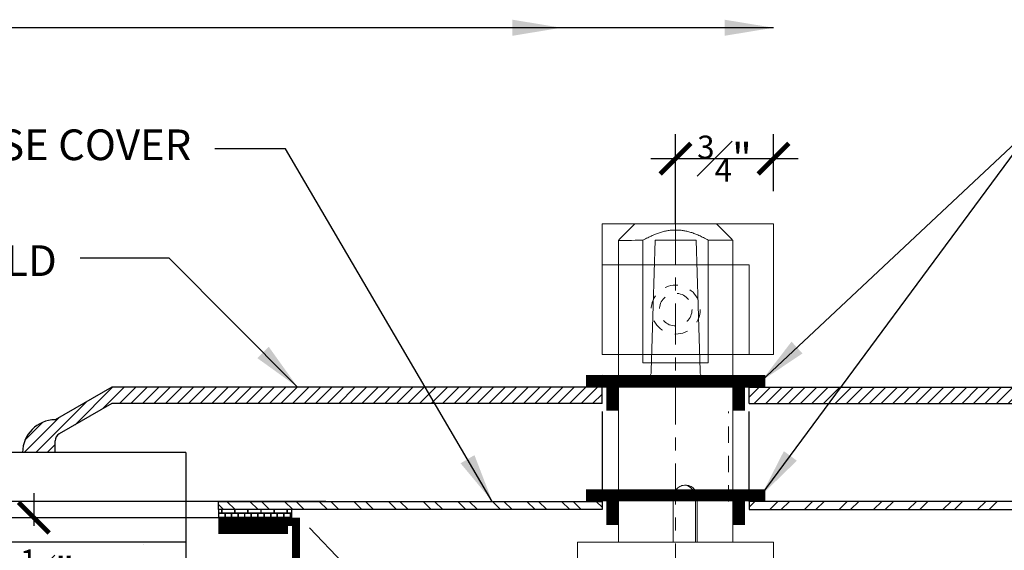
# Model space of a CAD drawing. Units: inches. Extents: x 10 to 1215, y 36 to 280.
# Drawn here: x 490 to 498, y 218 to 222 of the extents above; entities that cross this region are included whole.
import ezdxf

# ---------------------------------------------------------------- set-up
doc = ezdxf.new("R2010")
doc.units = ezdxf.units.IN
doc.header["$MEASUREMENT"] = 0
for name, pattern in [('CENTERX2', [4, 2.5, -0.5, 0.5, -0.5]), ('DASHED2', [0.375, 0.25, -0.125]), ('HIDDEN2', [0.1875, 0.125, -0.0625])]:
    doc.linetypes.add(name, pattern=pattern)
doc.layers.add('BOLD', color=1, linetype='Continuous')
doc.layers.add('DOOR_Historic-Wood_Offset', color=40, linetype='Continuous')
for name, color, linetype, lineweight in [('DIM', 5, 'Continuous', 18), ('HATCH', 2, 'Continuous', 13), ('OBJ', 3, 'Continuous', 25), ('PROFILE-VIS', 7, 'Continuous', 0), ('Shaft_Center', 4, 'Continuous', 5), ('Shaft_Offset', 5, 'Continuous', 5), ('TEXT_LEADER', 6, 'Continuous', 18), ('THRESHOLD', 2, 'Continuous', 30)]:
    doc.layers.add(name, color=color, linetype=linetype, lineweight=lineweight)
doc.styles.add('RomanS', font='romans.shx')
doc.dimstyles.get("Standard").update_dxf_attribs({"dimscale": 2, "dimtxt": 0.1175, "dimasz": 0.1175, "dimexe": 0.09375, "dimexo": 0.0625, "dimgap": 0.09, "dimtad": 0, "dimtih": 1, "dimtoh": 1, "dimdec": 6, "dimzin": 0, "dimdsep": 46, "dimlunit": 4, "dimtxsty": 'RomanS', "dimblk": 'ARCHTICK', "dimcen": 0.09, "dimdle": 0.09375, "dimadec": 0, "dimazin": 0, "dimtfac": 0.75, "dimtdec": 6, "dimtix": 1, "dimtofl": 0, "dimtmove": 0, "dimatfit": 3, "dimfxl": 1, "dimfrac": 1, "dimtolj": 1, "dimtzin": 0, "dimarcsym": 0})
pattern_1 = [(45, (554.26523, 229.39153), (-0.044194174, 0.044194174), [])]

# ---------------------------------------------------------------- blocks, each defined once
blk = doc.blocks.new('_ArchTick')
at = {"color": 0, "linetype": 'ByBlock', "const_width": 0.15}
blk.add_lwpolyline([(-0.5, -0.5), (0.5, 0.5)], dxfattribs=at)
blk = doc.blocks.new('*D50')
at = {"layer": 'Defpoints', "color": 0, "transparency": 16777216}
for p in [(487.5127, 218.7859), (487.9548, 218.7859), (492.5, 211.7859)]:
    blk.add_point(p, dxfattribs=at)
at = {"layer": 'DIM', "color": 0, "lineweight": -2, "transparency": 16777216}
for p, q in [((487.5127, 218.9734), (487.5127, 215.8061)), ((487.8298, 218.7859), (487.3252, 218.7859)), ((487.5127, 211.5984), (487.5127, 213.9914)), ((492.375, 211.7859), (487.3252, 211.7859))]:
    blk.add_line(p, q, dxfattribs=at)
at = {"layer": 'DIM', "color": 0, "lineweight": -2, "transparency": 16777216, "xscale": 0.235, "yscale": 0.235, "zscale": 0.235}
for p, rotation in [((487.5127, 218.7859), 90), ((487.5127, 211.7859), 270)]:
    blk.add_blockref('_ArchTick', p, dxfattribs=dict(at, rotation=rotation))
at = {"layer": 'DIM', "color": 0, "transparency": 16777216, "insert": (487.5127, 214.8988), "char_height": 0.235, "attachment_point": 5, "style": 'RomanS'}
blk.add_mtext('\\A1;7"\\PMINIMUM\\PTOP OF\\PFIN. FLOOR', dxfattribs=at)
blk = doc.blocks.new('Opcon_PROFILE')
at = {"layer": 'PROFILE-VIS', "extrusion": (0, 1, 0)}
for p, q in [((2.4375, 5.875), (2.4375, 6.3125)), ((3.3125, 5.875), (3.3125, 6.3125)), ((2.8569, 5.875), (2.8569, 6.2188)), ((3.027, 5.875), (3.027, 6.2188)), ((3.0415, 6.2188), (3.0415, 5.875)), ((3.625, 5.875), (2.125, 5.875)), ((2.125, 5.75), (2.125, 5.875)), ((3.625, 5.75), (3.625, 5.875))]:
    blk.add_line(p, q, dxfattribs=at)
at = {"layer": 'PROFILE-VIS'}
blk.add_ellipse((2.9347, 6.2188), major_axis=(0, 0.0938), ratio=0.984808, start_param=4.712389, end_param=6.194981, dxfattribs=at)
for points, knots in [([(2.8569, 6.2188), (2.8569, 6.2306), (2.8593, 6.2431), (2.8691, 6.2662), (2.8764, 6.2767), (2.8932, 6.2933), (2.9038, 6.3006), (2.9269, 6.3101), (2.9393, 6.3125), (2.951, 6.3125)], [0, 0, 0, 0, 0.0354342, 0.0354342, 0.0708684, 0.0708684, 0.1063, 0.1063, 0.1417316, 0.1417316, 0.1417316, 0.1417316]), ([(2.951, 6.3125), (2.9626, 6.3125), (2.9749, 6.3101), (2.9973, 6.3006), (3.0074, 6.2933), (3.0233, 6.2767), (3.0302, 6.2662), (3.0393, 6.2431), (3.0415, 6.2306), (3.0415, 6.2188)], [0.1417316, 0.1417316, 0.1417316, 0.1417316, 0.1771631, 0.1771631, 0.2125947, 0.2125947, 0.2480289, 0.2480289, 0.2834631, 0.2834631, 0.2834631, 0.2834631])]:
    blk.add_open_spline(points, degree=3, knots=knots, dxfattribs=at)
blk = doc.blocks.new('*D58')
at = {"layer": 'Defpoints', "color": 0, "transparency": 16777216}
for p in [(496.1875, 221.0359), (496.1875, 220.6609), (495.4366, 220.4109)]:
    blk.add_point(p, dxfattribs=at)
at = {"layer": 'DOOR_Historic-Wood_Offset', "color": 0, "lineweight": -2, "transparency": 16777216}
for p, q in [((495.4366, 220.5359), (495.4366, 221.2234)), ((496.1875, 220.7859), (496.1875, 221.2234)), ((495.2491, 221.0359), (496.375, 221.0359))]:
    blk.add_line(p, q, dxfattribs=at)
at = {"layer": 'DOOR_Historic-Wood_Offset', "color": 0, "lineweight": -2, "transparency": 16777216, "xscale": 0.235, "yscale": 0.235, "zscale": 0.235, "rotation": 180}
blk.add_blockref('_ArchTick', (495.4366, 221.0359), dxfattribs=at)
at = {"layer": 'DOOR_Historic-Wood_Offset', "color": 0, "lineweight": -2, "transparency": 16777216, "xscale": 0.235, "yscale": 0.235, "zscale": 0.235}
blk.add_blockref('_ArchTick', (496.1875, 221.0359), dxfattribs=at)
at = {"layer": 'DOOR_Historic-Wood_Offset', "color": 0, "lineweight": 18, "transparency": 16777216, "insert": (495.8121, 221.0359), "char_height": 0.235, "attachment_point": 5, "style": 'RomanS'}
blk.add_mtext('\\A1;{\\H0.750000x;\\S3#4;}"', dxfattribs=at)
blk = doc.blocks.new('*D59')
at = {"layer": 'Defpoints', "color": 0, "transparency": 16777216}
for p in [(490.5238, 218.2859), (492.25, 218.2859), (491.6875, 217.1656)]:
    blk.add_point(p, dxfattribs=at)
at = {"layer": 'DIM', "color": 0, "lineweight": -2, "transparency": 16777216}
for p, q in [((490.5238, 218.4734), (490.5238, 218.223)), ((492.125, 218.2859), (490.3363, 218.2859)), ((490.5238, 216.9781), (490.5238, 217.5105)), ((491.5625, 217.1656), (490.3363, 217.1656))]:
    blk.add_line(p, q, dxfattribs=at)
at = {"layer": 'DIM', "color": 0, "lineweight": -2, "transparency": 16777216, "xscale": 0.235, "yscale": 0.235, "zscale": 0.235}
for p, rotation in [((490.5238, 218.2859), 90), ((490.5238, 217.1656), 270)]:
    blk.add_blockref('_ArchTick', p, dxfattribs=dict(at, rotation=rotation))
at = {"layer": 'DIM', "color": 0, "transparency": 16777216, "insert": (490.5378, 217.8668), "char_height": 0.235, "attachment_point": 5, "style": 'RomanS'}
blk.add_mtext('\\A1;1{\\H0.750000x;\\S1#8;}"', dxfattribs=at)
blk = doc.blocks.new('*D63')
at = {"layer": 'Defpoints', "color": 0, "transparency": 16777216}
for p in [(489, 218.4109), (492.8857, 218.4109), (492.3232, 212.1609)]:
    blk.add_point(p, dxfattribs=at)
at = {"layer": 'DIM', "color": 0, "lineweight": -2, "transparency": 16777216}
for p, q in [((489, 218.5984), (489, 217.2351)), ((492.7607, 218.4109), (488.8125, 218.4109)), ((489, 211.9734), (489, 215.2798)), ((492.1982, 212.1609), (488.8125, 212.1609))]:
    blk.add_line(p, q, dxfattribs=at)
at = {"layer": 'DIM', "color": 0, "lineweight": -2, "transparency": 16777216, "xscale": 0.235, "yscale": 0.235, "zscale": 0.235}
for p, rotation in [((489, 218.4109), 90), ((489, 212.1609), 270)]:
    blk.add_blockref('_ArchTick', p, dxfattribs=dict(at, rotation=rotation))
at = {"layer": 'DIM', "color": 0, "transparency": 16777216, "insert": (489, 216.2575), "char_height": 0.25, "attachment_point": 5, "style": 'RomanS'}
blk.add_mtext('\\A1;6-5/8" TYPE A\\P6-7/8" TYPE B \\PCEMENT\\PCASE', dxfattribs=at)

msp = doc.modelspace()

# ---------------------------------------------------------------- hatches: boundary and pattern name
at = {"layer": 'HATCH'}
h = msp.add_hatch(dxfattribs=at)
h.set_pattern_fill('ANSI32', color=256, scale=0.5, style=0)
h.set_pattern_definition([(135, (990.87416, -24.3125), (0.13258252, 0.13258252), []), (135, (990.78577, -24.3125), (0.13258252, 0.13258252), [])])
h.paths.add_polyline_path([(491.9366624, 218.4109304), (494.8741624, 218.4109304), (494.8741624, 218.3484304), (491.9366624, 218.3484304)])
h = msp.add_hatch(dxfattribs=at)
h.set_pattern_fill('AR-BRELM', color=256, scale=0.0125, style=0)
h.set_pattern_definition([(0, (554.26523, 229.39153), (0, 0.066675), [0.0953125, -0.0046875]), (0, (554.26523, 229.41965), (0, 0.066675), [0.0953125, -0.0046875]), (0, (554.29023, 229.424865), (0, 0.066675), [0.0453125, -0.0046875]), (0, (554.29023, 229.45299), (0, 0.066675), [0.0453125, -0.0046875]), (90, (554.26523, 229.39153), (-0.1, 6e-18), [0.028125, -0.03855]), (90, (554.26054, 229.39153), (-0.1, 6e-18), [0.028125, -0.03855]), (90, (554.29023, 229.424865), (-0.05, 3e-18), [0.028125, -0.03855]), (90, (554.28554, 229.424865), (-0.05, 3e-18), [0.028125, -0.03855])])
h.paths.add_polyline_path([(492.5, 218.3484304), (491.9375, 218.3484304), (491.9375, 218.2859304), (492.5, 218.2859304)])
h = msp.add_hatch(dxfattribs=at)
h.set_pattern_fill('ANSI32', color=256, scale=0.5, style=0)
h.set_pattern_definition([(45, (0, -24.3125), (-0.13258252, 0.13258252), []), (45, (0.08839, -24.3125), (-0.13258252, 0.13258252), [])])
h.paths.add_polyline_path([(498.9375, 218.4109304), (496, 218.4109304), (496, 218.3484304), (498.9375, 218.3484304)])
h = msp.add_hatch(dxfattribs=at)
h.set_pattern_fill('AR-CONC', color=256, scale=0.25, style=0)
h.set_pattern_definition([(50, (554.2652, 229.3915), (1.79315, -0.15688), [0.1875, -2.0625]), (355, (554.2652, 229.3915), (-0.34688, 1.88048), [0.15, -1.65]), (100.4514, (554.4147, 229.3785), (1.446273, 1.7236), [0.15935, -1.752855]), (46.1842, (554.2652, 229.8915), (2.6681, -0.4138), [0.28125, -3.09375]), (96.6356, (554.4876, 229.857), (2.33666, 2.435295), [0.23903, -2.62928]), (351.184, (554.2652, 229.8915), (2.33665, 2.4353), [0.225, -2.475]), (21, (554.5152, 229.7665), (1.492268, -1.006547), [0.1875, -2.0625]), (326, (554.5152, 229.7665), (0.60829, 1.812875), [0.15, -1.65]), (71.4514, (554.6396, 229.6826), (2.100557, 0.806326), [0.15935, -1.752855]), (37.5, (554.2652, 229.3915), (0.0303996, 0.8322346), [0, -1.63, 0, -1.675, 0, -1.65625]), (7.5, (554.2652, 229.3915), (0.657674, 0.986029), [0, -0.955, 0, -1.5925, 0, -0.63125]), (327.5, (553.7077, 229.3915), (1.334556, -0.056387), [0, -0.625, 0, -1.95, 0, -2.5875]), (317.5, (553.4577, 229.3915), (1.457965, 0.250262), [0, -0.8125, 0, -1.295, 0, -1.8375])])
h.paths.add_polyline_path([(501.7500005, 218.0984304), (499.1887541, 218.0984304), (499.1887541, 217.1656151), (499.1887541, 212.1609304), (498.8125005, 211.7859304), (492.0625005, 211.7859304), (491.6875005, 212.1609304), (491.6875005, 217.1656151), (491.6875005, 218.0984304), (489, 218.0984304), (489.0000005, 208.0984304), (501.7500005, 208.0984304)])
h.paths.add_polyline_path([(493.7852719, 211.2596976), (497.1409267, 211.2596976), (497.1409267, 210.2105904), (493.7852719, 210.2105904)], flags=24)
h.paths.add_polyline_path([(494.01182, 209.9799065), (496.8317605, 209.9799065), (496.8317605, 208.9307994), (494.01182, 208.9307994)], flags=24)
h.paths.add_polyline_path([(491.6309073, 211.4740554), (492.7157287, 211.4740554), (492.7157287, 210.8803054), (491.6309073, 210.8803054)], flags=24)
h.paths.add_polyline_path([(498.3393418, 211.4740554), (499.4241633, 211.4740554), (499.4241633, 210.8803054), (498.3393418, 210.8803054)], flags=24)
h.paths.add_polyline_path([(488.6140312, 214.993848), (491.4339716, 214.993848), (491.4339716, 213.4239076), (488.6140312, 213.4239076)], flags=9)
h.paths.add_polyline_path([(486.586027, 217.3326124), (489.5785865, 217.3326124), (489.5785865, 215.1823148), (486.586027, 215.1823148)], flags=9)
h.paths.add_polyline_path([(489.1939417, 218.0644005), (490.0607572, 218.0644005), (490.0607572, 217.4394005), (489.1939417, 217.4394005)], flags=24)
h.paths.add_polyline_path([(484.7148318, 210.5874298), (490.1366175, 210.5874298), (490.1366175, 209.4515965), (484.7148318, 209.4515965)], flags=9)
h.paths.add_polyline_path([(499.6985745, 214.8302809), (501.1253602, 214.8302809), (501.1253602, 214.0861143), (499.6985745, 214.0861143)], flags=24)
at = {"layer": 'THRESHOLD'}
h = msp.add_hatch(dxfattribs=at)
h.set_pattern_fill('ANSI31', color=256, scale=0.5, style=0)
h.set_pattern_definition(pattern_1)
h.paths.add_polyline_path([(494.875, 219.2859304), (491.1205132, 219.2859304), (490.6875005, 219.0359304, 0.414213562), (490.4375005, 218.7859304), (490.6875005, 218.7859304), (490.6875005, 218.874846, -0.267949192), (490.7187505, 218.9289726), (491.1205132, 219.1609304), (494.875, 219.1609304)])
h = msp.add_hatch(dxfattribs=at)
h.set_pattern_fill('ANSI31', color=256, scale=0.5, style=0)
h.set_pattern_definition(pattern_1)
h.paths.add_polyline_path([(499.7557414, 219.2859304), (496, 219.2859304), (496, 219.1609304), (499.7557414, 219.1609304), (500.1575041, 218.9289726, -0.267949192), (500.1887541, 218.874846), (500.1887541, 218.7859304), (500.4387541, 218.7859304, 0.414213562), (500.1887541, 219.0359304)])

# ---------------------------------------------------------------- linework, layer by layer
at = {"layer": 'BOLD', "const_width": 0.0625}
for points in [[(491.9375005, 218.2546804), (492.5312505, 218.2546804), (492.5312505, 212.1921804), (498.343751, 212.1923475), (498.3437505, 218.2546804), (498.9375005, 218.2546804)], [(491.9375005, 218.1921804), (492.4687505, 218.1921804)]]:
    msp.add_lwpolyline(points, dxfattribs=at)
at = {"layer": 'DIM', "linetype": 'CENTERX2', "ltscale": 0.125}
msp.add_line((495.4366629, 220.5387556), (495.4374995, 215.4421804), dxfattribs=at)
at = {"layer": 'DOOR_Historic-Wood_Offset', "extrusion": (0, 1, 0)}
for p, q in [((494.8751107, 219.3796804), (494.8749995, 219.3796804)), ((495.8749995, 219.3796804), (495.8748883, 219.3796804))]:
    msp.add_line(p, q, dxfattribs=at)
at = {"layer": 'OBJ'}
for p, q in [((496, 219.2859304), (494.875, 219.2859304)), ((494.875, 219.0984304), (494.875, 218.4109304)), ((496, 218.4109304), (496, 219.0984304)), ((491.6875005, 218.7859304), (487.9547664, 218.7859304)), ((491.6875005, 218.7859304), (491.6875005, 218.0984304)), ((491.9375, 218.3484304), (491.9375, 218.2859304)), ((492.5, 218.2859304), (492.5, 218.3484304)), ((492.5, 218.2859304), (491.9375, 218.2859304)), ((491.6875005, 218.0984304), (487.9547664, 218.0984304)), ((491.6875005, 218.0984304), (491.6875005, 217.1031151))]:
    msp.add_line(p, q, dxfattribs=at)
at = {"layer": 'OBJ', "linetype": 'DASHED2', "lineweight": 9, "ltscale": 1.5}
msp.add_line((498.3125005, 212.2234304), (492.5625005, 218.2859304), dxfattribs=at)
at = {"layer": 'OBJ', "const_width": 0.09375}
for points in [[(496.1258616, 219.3328054), (494.7508616, 219.3328054)], [(494.9531243, 219.3171804), (494.9531243, 219.1062429)], [(495.9219306, 219.1062429), (495.9219306, 219.2859304)], [(494.9531243, 218.4421804), (494.9531243, 218.2312429)], [(495.9219306, 218.2312429), (495.9219306, 218.4109304)]]:
    msp.add_lwpolyline(points, dxfattribs=at)
at = {"layer": 'OBJ'}
msp.add_lwpolyline([(496.1258616, 218.4578054, 0.09375, 0.09375, 0), (494.7508616, 218.4578054, 0.0625, 0.0625, 0)], format="xyseb", dxfattribs=at)
for points in [[(491.9366624, 218.4109304), (494.8741624, 218.4109304), (494.8741624, 218.3484304), (491.9366624, 218.3484304)], [(498.9375, 218.4109304), (496, 218.4109304), (496, 218.3484304), (498.9375, 218.3484304)]]:
    msp.add_lwpolyline(points, close=True, dxfattribs=at)
at = {"layer": 'Shaft_Center', "lineweight": 5}
for p, q in [((495.2508617, 219.4109304), (495.2821117, 220.4109304)), ((495.2821117, 220.4109304), (495.5946117, 220.4109304)), ((495.5946117, 220.4109304), (495.6258617, 219.4109304))]:
    msp.add_line(p, q, dxfattribs=at)
at = {"layer": 'Shaft_Center', "linetype": 'HIDDEN2', "lineweight": 5}
for p, q in [((494.9999995, 218.4109292), (495.0000189, 219.1001703)), ((495.8437495, 218.4109292), (495.8437689, 219.1001703))]:
    msp.add_line(p, q, dxfattribs=at)
at = {"layer": 'Shaft_Center'}
msp.add_lwpolyline([(494.8758617, 219.5359304), (496.0008617, 219.5359304), (496.0008617, 220.2234304), (494.8758617, 220.2234304)], close=True, dxfattribs=at)
at = {"layer": 'Shaft_Center', "linetype": 'HIDDEN2', "lineweight": 5, "ltscale": 0.75}
msp.add_circle((495.4383617, 219.8796804), 0.1875, dxfattribs=at)
at = {"layer": 'Shaft_Center', "linetype": 'HIDDEN2', "lineweight": 5, "ltscale": 0.5}
msp.add_circle((495.4383617, 219.8796804), 0.125, dxfattribs=at)
at = {"layer": 'Shaft_Center', "linetype": 'HIDDEN2', "lineweight": 5}
msp.add_ellipse((494.9999995, 219.4109304), major_axis=(-0.2512465, 0.0097325), ratio=0.496865955, start_param=1.590040925, end_param=3.219397457, dxfattribs=at)
at = {"layer": 'Shaft_Center', "linetype": 'HIDDEN2', "lineweight": 5, "extrusion": (0, 0, -1)}
msp.add_ellipse((495.8749995, 219.4109304), major_axis=(0.249406, 0.0082205), ratio=0.500715171, start_param=1.587298625, end_param=3.207324563, dxfattribs=at)
at = {"layer": 'Shaft_Offset', "extrusion": (0, 1, 0)}
for p, q in [((495.1258626, 220.5359304), (495.0066567, 220.4167245)), ((495.7508609, 220.5359304), (495.8683423, 220.418449)), ((495.0001107, 220.4100675), (494.9999995, 218.4109292)), ((495.1874995, 219.4734304), (495.1874995, 220.4104363)), ((495.6874995, 220.4114217), (495.6874995, 219.4734304)), ((495.874913, 218.4109292), (495.8748584, 220.4117916)), ((495.6874995, 219.4734304), (495.1874995, 219.4734304))]:
    msp.add_line(p, q, dxfattribs=at)
at = {"layer": 'Shaft_Offset'}
msp.add_lwpolyline([(494.875, 219.5359304), (496.1875, 219.5359304), (496.1875, 220.5359304), (494.875, 220.5359304)], close=True, dxfattribs=at)
for points, weights in [([(495.1874995, 220.4104381), (495.437781, 220.5537884), (495.6874995, 220.4114236)], [1.00074064395, 1.22020237973, 1.00197951126]), ([(495.0001126, 220.4100694), (495.0001116, 220.4100684), (495.0001107, 220.4100675)], [1.00007184467, 1.0000715474, 1.00007125012]), ([(495.0066567, 220.4167245), (495.0034096, 220.4134775), (495.0001126, 220.4100694)], [1.00868867316, 1.00456733026, 1.00027760348]), ([(495.6874995, 220.4114236), (495.6874995, 220.4114226), (495.6874995, 220.4114217)], [1.00050428215, 1.0005039898, 1.00050369745]), ([(495.8748864, 220.4117935), (495.8715892, 220.4152021), (495.8683423, 220.418449)], [1.00244752906, 1.00676441738, 1.01091121057]), ([(495.8748883, 220.4117916), (495.8748873, 220.4117925), (495.8748864, 220.4117935)], [1.00062249852, 1.00062278999, 1.00062308145])]:
    msp.add_rational_spline(points, weights, degree=2, dxfattribs=at)
for points, knots in [([(495.1874995, 220.4104363), (495.1660558, 220.4103941), (495.1462726, 220.4103551), (495.0896014, 220.4102436), (495.0558194, 220.4101771), (495.0123517, 220.4100916), (495.0012866, 220.4100698), (495.0001107, 220.4100675)], [0.2548601716, 0.2548601716, 0.2548601716, 0.2548601716, 0.3298551109, 0.3298551109, 0.4949616402, 0.4949616402, 0.6502412984, 0.6502412984, 0.6502412984, 0.6502412984]), ([(495.8748883, 220.4117916), (495.8737169, 220.4117893), (495.8627324, 220.4117676), (495.8195653, 220.4116824), (495.7860072, 220.4116161), (495.7293646, 220.4115043), (495.7092872, 220.4114647), (495.6874995, 220.4114217)], [1.9882996574, 1.9882996574, 1.9882996574, 1.9882996574, 2.1429674415, 2.1429674415, 2.3074618145, 2.3074618145, 2.3836175543, 2.3836175543, 2.3836175543, 2.3836175543])]:
    msp.add_open_spline(points, degree=3, knots=knots, dxfattribs=at)
at = {"layer": 'THRESHOLD'}
for p, q in [((491.1205132, 219.2859304), (490.6875005, 219.0359304)), ((494.875, 219.2859304), (491.1205132, 219.2859304)), ((494.875, 219.1609304), (494.875, 219.2859304)), ((496, 219.2859304), (499.7557414, 219.2859304)), ((496, 219.1609304), (496, 219.2859304)), ((491.1205132, 219.1609304), (490.7187505, 218.9289726)), ((494.875, 219.1609304), (491.1205132, 219.1609304)), ((496, 219.1609304), (499.7557414, 219.1609304)), ((490.6875005, 218.7859304), (490.6875005, 218.874846))]:
    msp.add_line(p, q, dxfattribs=at)
at = {"layer": 'THRESHOLD', "linetype": 'HIDDEN2', "lineweight": 5, "ltscale": 0.5}
for p, q in [((494.84375, 219.2859304), (494.9999995, 219.2859304)), ((496, 219.2859304), (495.8749995, 219.2859304))]:
    msp.add_line(p, q, dxfattribs=at)
at = {"layer": 'THRESHOLD'}
for centre, radius, start in [((490.6875005, 218.7859304), 0.25, 90), ((490.7500005, 218.874846), 0.0625, 120)]:
    msp.add_arc(centre, radius, start, 180, dxfattribs=at)

# ---------------------------------------------------------------- block references
at = {"layer": 'HATCH'}
msp.add_blockref('Opcon_PROFILE', (492.5625, 212.2234304), dxfattribs=at)

# ---------------------------------------------------------------- texts
at = {"layer": 'TEXT_LEADER', "style": 'RomanS'}
for s, insert, char_height, attachment_point in [('CEMENT CASE COVER', (491.7292404, 221.1113364), 0.235, 6), ('\\A1;{\\H0.7x;\\S1#2;}"{\\H0.752x; THRESHOLD}', (490.6995074, 220.0358392), 0.3125, 9)]:
    msp.add_mtext(s, dxfattribs=dict(at, insert=insert, char_height=char_height, attachment_point=attachment_point))

# ---------------------------------------------------------------- dimensions: what is measured, and where the dimension line sits
at = {"layer": 'DIM'}
for base, p1, p2, text, override, picture, middle in [((487.5126712, 218.7859304), (492.5000005, 211.7859304), (487.9547664, 218.7859304), '<>\\PMINIMUM\\PTOP OF\\PFIN. FLOOR', {"dimtad": 0, "dimjust": 0, "dimtoh": 0, "dimdec": 4}, '*D50', (487.5126712, 214.8987583)), ((489.0000003, 218.4109304), (492.3231602, 212.1609304), (492.8856597, 218.4109304), '6-5/8" TYPE A\\P6-7/8" TYPE B \\PCEMENT\\PCASE', {"dimtxt": 0.125, "dimtad": 0, "dimjust": 0, "dimtoh": 0, "dimdec": 4}, '*D63', (489.0000003, 216.2574637))]:
    dim = msp.add_linear_dim(base=base, p1=p1, p2=p2, angle=90, text=text, dimstyle='Standard', override=override, dxfattribs=at)
    dim.commit()
    dim.dimension.update_dxf_attribs({"geometry": picture, "text_midpoint": middle, "dimtype": 160})
dim = msp.add_linear_dim(base=(490.5238261, 218.2859304), p1=(491.6875005, 217.1656151), p2=(492.25, 218.2859304), angle=90, dimstyle='Standard', override={"dimtmove": 1}, dxfattribs=at)
dim.commit()
dim.dimension.update_dxf_attribs({"geometry": '*D59', "text_midpoint": (490.5378353, 217.8667726), "dimtype": 160})
at = {"layer": 'DOOR_Historic-Wood_Offset', "lineweight": 18}
dim = msp.add_linear_dim(base=(496.1875, 221.0359304), p1=(495.4366377, 220.4109304), p2=(496.1875, 220.6609304), dimstyle='Standard', override={"dimtmove": 1}, dxfattribs=at)
dim.commit()
dim.dimension.update_dxf_attribs({"geometry": '*D58', "text_midpoint": (495.8120689, 221.0359304), "dimtype": 160})

# ---------------------------------------------------------------- leaders
at = {"layer": 'TEXT_LEADER', "lineweight": 18}
for points in [[(496.1875, 222.0380971), (489.1171975, 222.0380971)], [(494.5633616, 222.0380971), (489.1171975, 222.0380971)]]:
    msp.add_leader(points, dimstyle='Standard', override={"dimasz": 0.1875, "dimgap": 0.09, "dimtad": 0}, dxfattribs=at)
at = {"layer": 'TEXT_LEADER'}
for points in [[(496.0937499, 219.3328054), (498.1933149, 221.3015453), (498.5081843, 221.3015453)], [(494.0342325, 218.4109304), (492.4499387, 221.1113364), (491.9092404, 221.1113364)], [(492.5438017, 219.2859304), (491.5598616, 220.272947), (490.8795074, 220.272947)]]:
    msp.add_leader(points, dimstyle='Standard', override={"dimasz": 0.1875, "dimgap": 0.09, "dimtad": 0}, dxfattribs=at)
at = {"layer": 'TEXT_LEADER', "annotation_type": 0, "has_hookline": 1, "hookline_direction": 0}
msp.add_leader([(496.0937499, 218.4578054), (498.1933149, 221.3015453), (498.5705533, 221.3015453)], dimstyle='Standard', override={"dimasz": 0.1875, "dimgap": 0.09, "dimtad": 0}, dxfattribs=at)

doc.saveas('drawing.dxf')
